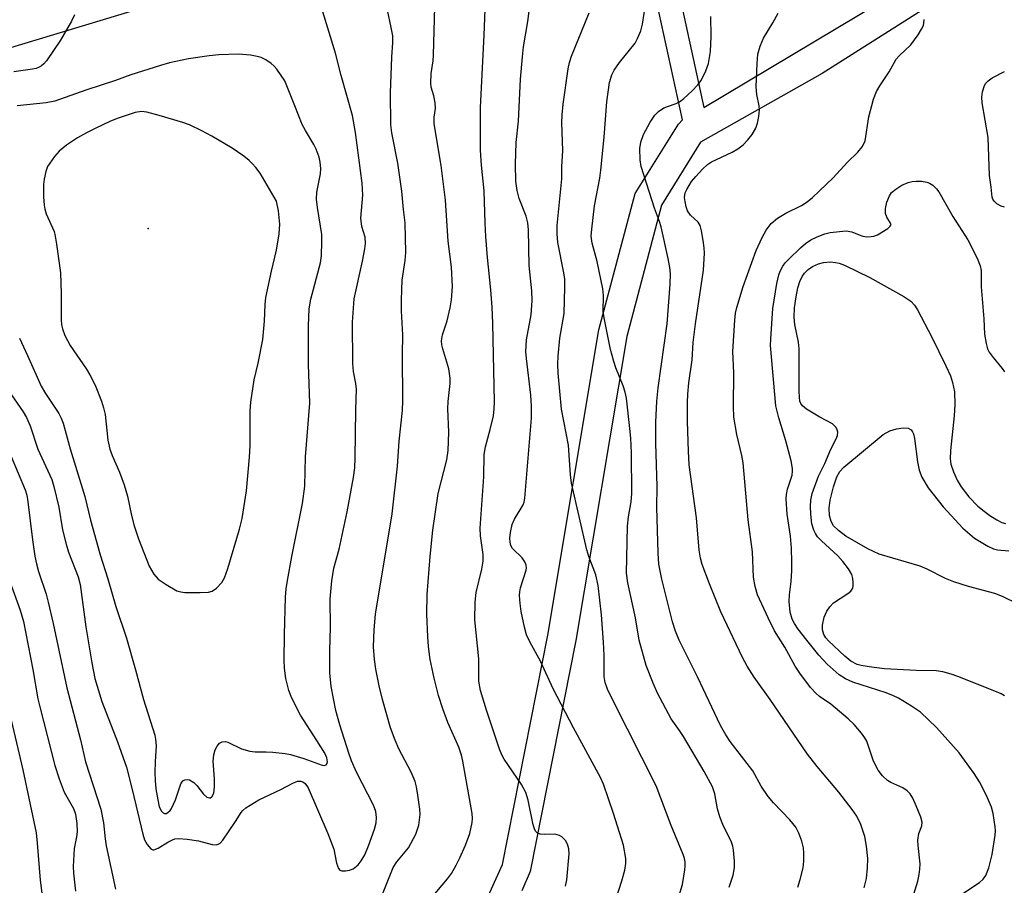
# Model space of a CAD drawing. Units: inches. Extents: x 1285760 to 1291760, y 485452 to 489452.
# Drawn here: x 1287479 to 1287686, y 485572 to 485754 of the extents above; entities that cross this region are included whole.
import ezdxf

# ---------------------------------------------------------------- set-up
doc = ezdxf.new("R2010")
doc.units = ezdxf.units.IN
doc.header["$MEASUREMENT"] = 0
for name, color, linetype in [('ELEV-Spot Elevation', 7, 'Continuous'), ('TRANS-Street Sidewalk', 7, 'Continuous'), ('Undefined', 1, 'Continuous')]:
    doc.layers.add(name, color=color, linetype=linetype)

msp = doc.modelspace()

# ---------------------------------------------------------------- linework, layer by layer
at = {"layer": 'ELEV-Spot Elevation'}
msp.add_point((1287506.28, 485710.08, 272.74), dxfattribs=at)
at = {"layer": 'TRANS-Street Sidewalk'}
for points in [[(1287470.29, 485535.99, 0), (1287493.14, 485522.52, 0), (1287506.95, 485512.93, 0), (1287512.28, 485512.05, 0), (1287524.02, 485512.37, 0), (1287539.49, 485518.48, 0), (1287559.13, 485533.45, 0), (1287565.27, 485542.18, 0), (1287580.7, 485576.45, 0), (1287590.22, 485624.62, 0), (1287600.99, 485688.75, 0), (1287608.62, 485717.43, 0), (1287617.67, 485731.99, 0), (1287618.52, 485732.86, 0), (1287612.17, 485762.1, 0), (1287609.12, 485773.88, 0), (1287603.25, 485800.45, 0), (1287579.28, 485787.81, 0), (1287517.71, 485760.24, 0), (1287469.14, 485745.59, 0)], [(1287691.84, 485770.52, 0), (1287647.89, 485742.64, 0), (1287622.36, 485728.17, 0), (1287614.14, 485714.99, 0), (1287606.83, 485687.35, 0), (1287596.12, 485623.5, 0), (1287586.52, 485574.95, 0), (1287584.78, 485570.92, 0)], [(1287616.98, 485763.24, 0), (1287623.02, 485735.44, 0), (1287664.94, 485760.56, 0)]]:
    msp.add_polyline3d(points, dxfattribs=at)
at = {"layer": 'Undefined'}
for points, elevation in [([(1287476.87, 485676.07), (1287480, 485671.53), (1287480.72, 485670.34), (1287481.48, 485668.6), (1287483.11, 485663.66), (1287486, 485657.29), (1287486.42, 485655.85), (1287487.47, 485651.48), (1287488.28, 485646.77), (1287489.02, 485643.71), (1287489.54, 485642.05), (1287491.54, 485636.87), (1287492.01, 485635.28), (1287493.19, 485626.4), (1287494.41, 485618.78), (1287495.09, 485615.52), (1287496.57, 485610.66), (1287499.82, 485602.19), (1287501.69, 485596.9), (1287502.91, 485592.22), (1287505.14, 485582.79), (1287505.53, 485581.62), (1287506.06, 485580.66), (1287506.86, 485579.7), (1287507.23, 485579.52), (1287507.45, 485579.51), (1287508.4, 485579.87), (1287510.39, 485581.11), (1287511.39, 485581.64), (1287511.9, 485581.81), (1287512.74, 485581.88), (1287514.49, 485581.74), (1287516.82, 485581.42), (1287519.73, 485580.61), (1287520.53, 485580.56), (1287521.01, 485580.68), (1287521.42, 485580.95), (1287521.94, 485581.55), (1287524.63, 485585.48), (1287525.8, 485587.35), (1287526.13, 485587.76), (1287526.78, 485588.32), (1287529.53, 485590.01), (1287534.12, 485592.21), (1287536.64, 485593.55), (1287537.64, 485593.95), (1287538.36, 485593.98), (1287538.8, 485593.83), (1287539.26, 485593.49), (1287539.86, 485592.56), (1287544.02, 485582.94), (1287545.27, 485579.66), (1287545.83, 485576.75), (1287546.24, 485575.59), (1287546.52, 485575.27), (1287546.95, 485575.11), (1287547.74, 485575.08), (1287548.57, 485575.22), (1287549.34, 485575.53), (1287550.37, 485576.36), (1287551.06, 485577.2), (1287551.77, 485578.48), (1287552.59, 485580.33), (1287553.83, 485583.84), (1287554.16, 485585.22), (1287554.26, 485586.31), (1287554.08, 485587.6), (1287553.64, 485588.89), (1287550.02, 485595.86), (1287549, 485598.22), (1287548.44, 485599.82), (1287546.54, 485605.76), (1287545.72, 485608.79), (1287544.71, 485613.82), (1287544.41, 485616.69), (1287544.42, 485621.43), (1287544.58, 485626.27), (1287544.52, 485632.19), (1287544.89, 485636.06), (1287545.31, 485638.67), (1287546.39, 485642.68), (1287548.11, 485650.5), (1287549.42, 485657.74), (1287549.71, 485659.74), (1287549.8, 485661.79), (1287549.89, 485671.99), (1287550.02, 485676.27), (1287549.91, 485677.5), (1287549.42, 485679.99), (1287549.25, 485681.71), (1287549.18, 485690.41), (1287549.56, 485695.27), (1287551.32, 485703.19), (1287551.83, 485705.75), (1287551.97, 485706.89), (1287551.87, 485708.21), (1287551.19, 485710.5), (1287550.97, 485712.19), (1287551.39, 485717.03), (1287551.27, 485719.55), (1287549.83, 485730.2), (1287549.21, 485733.79), (1287546.83, 485742.19), (1287545.64, 485746.91), (1287542.67, 485756.5)], 278), ([(1287490.78, 485754.92), (1287490.18, 485753.61), (1287487.82, 485749.63), (1287484.88, 485745.28), (1287484.32, 485744.62), (1287483.87, 485744.25), (1287483.38, 485743.94), (1287482.75, 485743.68), (1287482, 485743.52), (1287478.02, 485742.99)], 278), ([(1287552.79, 485563.35), (1287557.72, 485575.8), (1287558.52, 485577.03), (1287560.95, 485579.95), (1287562.51, 485582.84), (1287562.82, 485583.65), (1287563.11, 485584.72), (1287563.45, 485586.91), (1287563.37, 485588.07), (1287562.94, 485590.99), (1287562.66, 485592.73), (1287562.38, 485593.86), (1287561.55, 485595.85), (1287558.96, 485600.76), (1287558.15, 485602.55), (1287557.19, 485605.16), (1287555.5, 485611.08), (1287554.78, 485613.96), (1287554.11, 485617.45), (1287553.83, 485619.51), (1287553.61, 485622.19), (1287553.75, 485625.75), (1287554.05, 485629), (1287557.52, 485650.11), (1287558.64, 485660.13), (1287559.04, 485665.38), (1287559.71, 485671.8), (1287559.79, 485673.85), (1287559.7, 485683.6), (1287559.79, 485687.69), (1287559.51, 485692.78), (1287559.49, 485695.09), (1287559.64, 485699.21), (1287560.3, 485703.34), (1287560.41, 485704.98), (1287560.27, 485711.23), (1287559.91, 485714.06), (1287559.54, 485717.91), (1287558.72, 485723.79), (1287557.48, 485730.16), (1287557.27, 485731.81), (1287557.19, 485738.55), (1287557.47, 485746.05), (1287557.66, 485749.14), (1287557.65, 485750.56), (1287557.36, 485752.27), (1287556.54, 485755.95)], 280), ([(1287565.83, 485569.42), (1287569.15, 485573.43), (1287569.98, 485574.58), (1287570.97, 485576.29), (1287571.74, 485577.85), (1287572.94, 485580.53), (1287573.88, 485582.95), (1287574.35, 485585.23), (1287574.43, 485586.1), (1287574.38, 485587.13), (1287572.42, 485598.13), (1287572.11, 485599.44), (1287571.57, 485601.1), (1287569.24, 485606.3), (1287568.19, 485609.15), (1287567.27, 485611.97), (1287566.35, 485615.59), (1287565.52, 485619.54), (1287565.14, 485622.27), (1287565, 485624.29), (1287564.82, 485629.03), (1287564.91, 485633.13), (1287565.52, 485641.13), (1287566.08, 485646.7), (1287567.22, 485654.38), (1287569, 485661.45), (1287569.33, 485663.42), (1287569.42, 485667.25), (1287569.22, 485672.15), (1287569.31, 485673.74), (1287569.72, 485677.49), (1287569.73, 485678.63), (1287569.48, 485680.58), (1287568.16, 485684.74), (1287567.97, 485685.6), (1287567.9, 485686.48), (1287568.09, 485687.74), (1287569.1, 485690.68), (1287569.76, 485693.4), (1287570.02, 485695.07), (1287570.2, 485697.9), (1287569.98, 485701.9), (1287569.31, 485707.4), (1287568.72, 485716), (1287567.85, 485723.28), (1287566.38, 485732.05), (1287566.35, 485733.46), (1287566.64, 485735.29), (1287566.59, 485736.46), (1287566.32, 485737.91), (1287565.75, 485739.76), (1287565.65, 485740.59), (1287565.7, 485742.59), (1287566.15, 485745.3), (1287566.26, 485746.46), (1287566.54, 485756.62)], 282), ([(1287593.99, 485571.9), (1287594.26, 485573.19), (1287594.76, 485578.69), (1287594.66, 485579.73), (1287594.36, 485580.73), (1287593.93, 485581.48), (1287593.57, 485581.93), (1287593.17, 485582.27), (1287592.73, 485582.51), (1287591.74, 485582.78), (1287589.46, 485582.76), (1287588.66, 485582.83), (1287587.99, 485583.11), (1287587.67, 485583.47), (1287587.44, 485583.96), (1287587.19, 485584.8), (1287586.11, 485589.95), (1287585.62, 485591.55), (1287584.69, 485593.28), (1287581.04, 485598.57), (1287580.63, 485599.32), (1287580.08, 485600.64), (1287577.33, 485608.85), (1287576.1, 485613), (1287575.75, 485614.98), (1287575.77, 485619.64), (1287574.89, 485627.84), (1287575, 485631.58), (1287575.2, 485633.59), (1287576.41, 485638.49), (1287576.69, 485640.18), (1287576.65, 485641.56), (1287576.13, 485645.52), (1287576.03, 485647.07), (1287576.82, 485657.88), (1287576.87, 485662.55), (1287577.16, 485664.18), (1287578.14, 485667.81), (1287578.81, 485670.71), (1287579, 485672.16), (1287579.07, 485673.61), (1287578.69, 485690.11), (1287578.54, 485693.51), (1287578.29, 485697.14), (1287577.57, 485703.93), (1287577.2, 485708.39), (1287577.05, 485711.18), (1287576.9, 485717.97), (1287576.28, 485723.38), (1287576.11, 485726.54), (1287576.11, 485735.47), (1287576.89, 485750.7), (1287577.08, 485756.09)], 284), ([(1287479.21, 485687), (1287480.92, 485683.39), (1287483.82, 485676.9), (1287484.71, 485675.36), (1287487.47, 485671.22), (1287488.01, 485670.21), (1287488.44, 485669.14), (1287489.91, 485663.76), (1287492.94, 485653.73), (1287494.13, 485648.77), (1287496.22, 485641.48), (1287497.82, 485636.42), (1287499.45, 485630.66), (1287501.7, 485623.99), (1287503.64, 485617.34), (1287505.26, 485611.13), (1287507.67, 485603.59), (1287507.83, 485602.76), (1287507.92, 485601.44), (1287507.73, 485598.04), (1287507.69, 485595.8), (1287507.73, 485594.11), (1287507.89, 485592.37), (1287508.27, 485590.02), (1287508.61, 485588.58), (1287509.08, 485587.61), (1287509.39, 485587.26), (1287509.72, 485587.12), (1287510.07, 485587.16), (1287510.41, 485587.33), (1287510.88, 485587.78), (1287511.18, 485588.23), (1287512.02, 485590.03), (1287513.14, 485593.41), (1287513.59, 485594.02), (1287514, 485594.22), (1287514.47, 485594.28), (1287514.96, 485594.2), (1287515.88, 485593.68), (1287516.48, 485593.06), (1287517.87, 485591.22), (1287518.61, 485590.59), (1287519.18, 485590.42), (1287519.36, 485590.45), (1287519.65, 485590.66), (1287520.04, 485591.43), (1287520.22, 485592.78), (1287520.21, 485594.47), (1287519.96, 485598.14), (1287520.05, 485599.5), (1287520.34, 485600.5), (1287520.74, 485601.27), (1287521.26, 485601.91), (1287521.82, 485602.22), (1287522.49, 485602.28), (1287523.01, 485602.14), (1287525.9, 485600.73), (1287527.61, 485600.23), (1287528.78, 485600.09), (1287531.06, 485600.12), (1287532.49, 485600.04), (1287535.04, 485599.78), (1287536.17, 485599.58), (1287538.97, 485598.68), (1287542.82, 485597.3), (1287543.29, 485597.25), (1287543.66, 485597.35), (1287543.85, 485597.63), (1287543.92, 485598.02), (1287543.8, 485598.85), (1287543.38, 485599.81), (1287541.73, 485602.52), (1287538.26, 485607.81), (1287536.44, 485611.35), (1287535.84, 485613), (1287535.19, 485615.52), (1287534.93, 485617.72), (1287534.88, 485619.39), (1287534.9, 485624.73), (1287535.15, 485632.59), (1287535.29, 485634.34), (1287535.53, 485636.07), (1287536.45, 485641.17), (1287538.7, 485652.29), (1287539.19, 485655.94), (1287539.36, 485662.06), (1287540.21, 485673.36), (1287539.95, 485681.45), (1287539.96, 485689.59), (1287540.1, 485693.17), (1287540.46, 485695.2), (1287542.46, 485702.85), (1287542.69, 485704.3), (1287542.79, 485707.29), (1287542.73, 485708.77), (1287541.82, 485714.5), (1287541.63, 485716.21), (1287541.73, 485717.68), (1287542.48, 485721.57), (1287542.52, 485722.65), (1287542.41, 485723.99), (1287542.17, 485725.07), (1287541.56, 485726.69), (1287541.06, 485727.7), (1287539.31, 485730.61), (1287538.64, 485731.88), (1287537.12, 485735.85), (1287534.96, 485741.06), (1287533.3, 485743.52), (1287532.73, 485744.19), (1287532.11, 485744.72), (1287530.97, 485745.49), (1287530.01, 485745.98), (1287529.2, 485746.21), (1287527.8, 485746.45), (1287525.23, 485746.7), (1287521.1, 485746.53), (1287519.06, 485746.33), (1287514.78, 485745.69), (1287510.77, 485744.86), (1287508.84, 485744.32), (1287502.65, 485742.31), (1287499.44, 485741.17), (1287493.19, 485739.13), (1287486.68, 485736.83), (1287484.81, 485736.45), (1287478.75, 485735.85)], 276), ([(1287477.51, 485662.12), (1287480.41, 485655.15), (1287480.75, 485654.05), (1287481.02, 485652.64), (1287481.94, 485644.64), (1287482.49, 485641.22), (1287482.82, 485639.6), (1287483.25, 485638.01), (1287484.81, 485633.26), (1287485.29, 485631.57), (1287486.32, 485627.08), (1287489.16, 485613.55), (1287492.07, 485602.6), (1287493.11, 485598.03), (1287496.32, 485588.05), (1287496.9, 485585.17), (1287497.25, 485581.82), (1287497.48, 485580.38), (1287499.39, 485571.25)], 280), ([(1287477.22, 485635.88), (1287479.4, 485629.9), (1287480.09, 485627.51), (1287482.04, 485617.44), (1287483.1, 485611.22), (1287483.48, 485609.53), (1287486.69, 485597.27), (1287487.58, 485594.41), (1287488.6, 485591.61), (1287490.58, 485588.18), (1287490.99, 485587), (1287491.26, 485585.02), (1287491.35, 485583.32), (1287491.22, 485582.25), (1287490.69, 485579.83), (1287490.5, 485576.05), (1287490.57, 485574.6), (1287490.99, 485570.85)], 282), ([(1287476.69, 485610.08), (1287479.92, 485596.34), (1287482.73, 485583.06), (1287482.98, 485580.95), (1287483.58, 485573.13), (1287484.46, 485565.92)], 284)]:
    msp.add_lwpolyline(points, dxfattribs=dict(at, elevation=elevation))
at = {"layer": 'Undefined', "elevation": 274}
msp.add_lwpolyline([(1287504.86, 485734.6), (1287503.54, 485734.39), (1287499.96, 485733.22), (1287498.33, 485732.58), (1287495.14, 485731.08), (1287493.3, 485730.17), (1287491.45, 485729.13), (1287489.1, 485727.53), (1287487.54, 485726.31), (1287486.59, 485725.21), (1287485.58, 485723.8), (1287485.15, 485723.05), (1287484.78, 485722.03), (1287484.41, 485720.42), (1287484.29, 485719.3), (1287484.3, 485716.68), (1287484.4, 485714.94), (1287484.55, 485714.15), (1287484.86, 485713.17), (1287486.49, 485709.41), (1287486.74, 485708.43), (1287487.03, 485706.73), (1287487.84, 485700.75), (1287487.98, 485696.37), (1287487.96, 485690.93), (1287488.07, 485689.8), (1287488.25, 485688.97), (1287488.79, 485687.59), (1287489.86, 485685.48), (1287493.28, 485680.52), (1287494.01, 485679.32), (1287495.11, 485677.12), (1287496.44, 485673.78), (1287496.9, 485672.37), (1287497.24, 485670.96), (1287497.81, 485665.59), (1287498.21, 485663.68), (1287498.7, 485662.35), (1287500.28, 485658.87), (1287501.25, 485656.23), (1287501.93, 485653.8), (1287502.78, 485649.75), (1287503.33, 485647.59), (1287504.26, 485644.89), (1287506.51, 485639.14), (1287507.46, 485637.43), (1287508.35, 485636.39), (1287510.03, 485635.25), (1287512.32, 485633.96), (1287513.12, 485633.7), (1287513.98, 485633.61), (1287517.2, 485633.6), (1287518.93, 485633.67), (1287519.73, 485633.86), (1287520.62, 485634.47), (1287521.76, 485635.71), (1287522.33, 485636.69), (1287523, 485638.61), (1287525.47, 485646.88), (1287526.04, 485649.16), (1287526.91, 485654.91), (1287527.58, 485662.04), (1287527.68, 485664.45), (1287527.72, 485671.76), (1287527.87, 485673.54), (1287528.55, 485678.28), (1287529.4, 485681.79), (1287530.35, 485686.72), (1287530.74, 485690.57), (1287530.84, 485694.06), (1287530.99, 485695.54), (1287532.17, 485701.11), (1287533.24, 485705.48), (1287533.83, 485708.93), (1287533.93, 485710.97), (1287533.66, 485713.78), (1287533.26, 485715.79), (1287529.77, 485721.67), (1287528.9, 485722.84), (1287528.14, 485723.72), (1287527.51, 485724.32), (1287526.34, 485725.23), (1287523.9, 485726.9), (1287519.62, 485729.47), (1287517.56, 485730.58), (1287514.93, 485731.84), (1287513.58, 485732.35), (1287508.58, 485733.82), (1287505.98, 485734.48)], close=True, dxfattribs=at)
at = {"layer": 'Undefined'}
for points in [[(1287628.35, 485571.69, 290), (1287629.19, 485574.17, 290), (1287629.49, 485575.77, 290), (1287629.5, 485577.17, 290), (1287629.27, 485579.45, 290), (1287629.12, 485580.28, 290), (1287628.85, 485581.1, 290), (1287627.01, 485584.81, 290), (1287626.36, 485586.44, 290), (1287625.88, 485588.11, 290), (1287625.36, 485591.26, 290), (1287624.86, 485592.77, 290), (1287623.11, 485595.97, 290), (1287618.72, 485603.34, 290), (1287617.93, 485604.59, 290), (1287616.18, 485607.06, 290), (1287613.31, 485612.45, 290), (1287612.38, 485614.55, 290), (1287610.91, 485618.26, 290), (1287609.47, 485623.59, 290), (1287608.7, 485628.28, 290), (1287607.05, 485635.58, 290), (1287606.81, 485637.61, 290), (1287607.01, 485647.5, 290), (1287607.23, 485649.51, 290), (1287607.77, 485652.65, 290), (1287607.9, 485654.41, 290), (1287607.84, 485662.94, 290), (1287607.7, 485666.03, 290), (1287607.51, 485668.05, 290), (1287606.75, 485674.44, 290), (1287606.53, 485675.67, 290), (1287606.09, 485676.98, 290), (1287604.55, 485680.77, 290), (1287604.11, 485682.14, 290), (1287603.45, 485684.65, 290), (1287602.06, 485691.26, 290), (1287601.87, 485692.64, 290), (1287601.94, 485695.99, 290), (1287601.84, 485697.39, 290), (1287600.59, 485703.09, 290), (1287599.59, 485706.99, 290), (1287599.38, 485708.47, 290), (1287599.46, 485709.92, 290), (1287600.07, 485714.84, 290), (1287601.16, 485720.66, 290), (1287601.39, 485722.31, 290), (1287602.12, 485729.24, 290), (1287602.65, 485736.64, 290), (1287603.21, 485740.72, 290), (1287603.71, 485742.33, 290), (1287604.19, 485743.33, 290), (1287605.3, 485744.93, 290), (1287608.57, 485748.99, 290), (1287609.12, 485749.99, 290), (1287609.78, 485751.57, 290), (1287610.14, 485752.99, 290), (1287611.2, 485759.76, 290)], [(1287603.93, 485567.12, 286), (1287605.82, 485572.99, 286), (1287606.44, 485575.27, 286), (1287606.62, 485576.62, 286), (1287606.63, 485577.71, 286), (1287606.15, 485580.47, 286), (1287604.04, 485587.14, 286), (1287601.95, 485593.3, 286), (1287601.28, 485594.72, 286), (1287595.62, 485605.16, 286), (1287591.35, 485613.32, 286), (1287588.71, 485619.14, 286), (1287586.51, 485623.08, 286), (1287585.78, 485624.69, 286), (1287585.35, 485626.32, 286), (1287584.63, 485629.6, 286), (1287584.42, 485631.26, 286), (1287584.32, 485632.92, 286), (1287584.36, 485633.75, 286), (1287584.53, 485634.58, 286), (1287585.72, 485638.24, 286), (1287585.77, 485638.76, 286), (1287585.71, 485639.31, 286), (1287585.43, 485640.01, 286), (1287584.86, 485640.86, 286), (1287582.83, 485642.8, 286), (1287582.49, 485643.43, 286), (1287582.31, 485644.17, 286), (1287582.29, 485645.02, 286), (1287582.37, 485646.18, 286), (1287582.76, 485647.9, 286), (1287583.23, 485648.98, 286), (1287585.04, 485652.02, 286), (1287585.25, 485652.54, 286), (1287585.45, 485653.38, 286), (1287586.82, 485670.19, 286), (1287586.83, 485672.72, 286), (1287586.7, 485675.02, 286), (1287585.74, 485682.75, 286), (1287585.63, 485684.2, 286), (1287585.78, 485686.64, 286), (1287586.77, 485691.93, 286), (1287586.97, 485694.91, 286), (1287586.89, 485696.97, 286), (1287586.36, 485702.31, 286), (1287586.2, 485709.8, 286), (1287586.04, 485711.23, 286), (1287585.73, 485712.63, 286), (1287584.26, 485716.37, 286), (1287583.82, 485718.04, 286), (1287583.53, 485720.01, 286), (1287583.42, 485723.56, 286), (1287583.62, 485728.09, 286), (1287584.1, 485732.58, 286), (1287584.53, 485741.43, 286), (1287584.9, 485746.12, 286), (1287585.15, 485748.23, 286), (1287586.06, 485753.52, 286), (1287586.59, 485757.98, 286)], [(1287616.75, 485566.23, 288), (1287618.51, 485572.22, 288), (1287619.05, 485575.33, 288), (1287619.13, 485576.19, 288), (1287619.09, 485576.97, 288), (1287618.95, 485577.72, 288), (1287618.68, 485578.56, 288), (1287616.16, 485584.64, 288), (1287612.99, 485592.99, 288), (1287603.95, 485610.85, 288), (1287602.81, 485613.28, 288), (1287602.28, 485614.67, 288), (1287602.1, 485615.96, 288), (1287602.07, 485620.33, 288), (1287601.93, 485623.13, 288), (1287601.5, 485628.92, 288), (1287600.82, 485635.04, 288), (1287600.31, 485637.3, 288), (1287598.88, 485641.18, 288), (1287598.44, 485642.57, 288), (1287595.23, 485656.58, 288), (1287595.03, 485658.29, 288), (1287594.6, 485664.51, 288), (1287593.15, 485672.07, 288), (1287592.42, 485679.64, 288), (1287592.32, 485681.52, 288), (1287592.41, 485683.22, 288), (1287592.79, 485686.98, 288), (1287593.7, 485692.19, 288), (1287593.84, 485697.73, 288), (1287593.79, 485699.38, 288), (1287593.63, 485700.76, 288), (1287592.36, 485707.08, 288), (1287592.23, 485708.95, 288), (1287592.23, 485710.69, 288), (1287593.22, 485720.46, 288), (1287593.22, 485723.06, 288), (1287593.37, 485726.38, 288), (1287593.22, 485732.3, 288), (1287593.26, 485733.9, 288), (1287593.5, 485736.19, 288), (1287594.54, 485743.57, 288), (1287594.83, 485744.93, 288), (1287595.24, 485746.25, 288), (1287598.91, 485755.36, 288)], [(1287656.73, 485571.51, 294), (1287657.2, 485573.47, 294), (1287657.42, 485575.72, 294), (1287657.48, 485577.7, 294), (1287657.2, 485580.31, 294), (1287656.83, 485582.32, 294), (1287656.01, 485584.84, 294), (1287655.15, 485586.6, 294), (1287654.2, 485588, 294), (1287651.39, 485591.64, 294), (1287646.87, 485597.02, 294), (1287644.81, 485599.63, 294), (1287636.98, 485611.12, 294), (1287633.62, 485615.79, 294), (1287632.13, 485618.14, 294), (1287631.16, 485619.93, 294), (1287626.6, 485629.53, 294), (1287624.21, 485635.37, 294), (1287622.71, 485639.45, 294), (1287622.3, 485640.83, 294), (1287622.04, 485642.48, 294), (1287621.46, 485649.25, 294), (1287619.98, 485660.42, 294), (1287619.79, 485663.3, 294), (1287619.61, 485669.52, 294), (1287619.59, 485673.53, 294), (1287619.66, 485675.26, 294), (1287619.89, 485677.61, 294), (1287620.58, 485682.44, 294), (1287620.82, 485686.08, 294), (1287621.26, 485690.03, 294), (1287622.99, 485701.31, 294), (1287623.18, 485704.84, 294), (1287623.1, 485706.02, 294), (1287622.89, 485707.5, 294), (1287622.53, 485709.56, 294), (1287622.24, 485710.68, 294), (1287621.84, 485711.39, 294), (1287620.25, 485712.88, 294), (1287619.63, 485713.8, 294), (1287619.34, 485714.6, 294), (1287619.08, 485715.71, 294), (1287618.98, 485716.55, 294), (1287619.01, 485717.06, 294), (1287619.12, 485717.52, 294), (1287619.44, 485718.26, 294), (1287620.46, 485719.9, 294), (1287621.32, 485721.01, 294), (1287622.75, 485722.5, 294), (1287623.79, 485723.47, 294), (1287624.61, 485724.06, 294), (1287629.01, 485726.06, 294), (1287630.17, 485726.8, 294), (1287631.26, 485727.64, 294), (1287632.29, 485728.66, 294), (1287633.2, 485729.83, 294), (1287633.94, 485731.11, 294), (1287634.33, 485732.19, 294), (1287634.58, 485733.57, 294), (1287634.71, 485734.96, 294), (1287634.67, 485735.79, 294), (1287634.16, 485738.23, 294), (1287634.03, 485739.82, 294), (1287634.2, 485744.7, 294), (1287634.39, 485746.67, 294), (1287634.88, 485748.37, 294), (1287635.53, 485750.01, 294), (1287637.55, 485753.28, 294), (1287638.65, 485755.32, 294)], [(1287642.81, 485571.67, 292), (1287643.29, 485573.29, 292), (1287643.87, 485575.76, 292), (1287644.03, 485577.13, 292), (1287644.07, 485578.79, 292), (1287643.94, 485579.93, 292), (1287643.62, 485581.33, 292), (1287643.02, 485583, 292), (1287642.39, 485584.25, 292), (1287641.13, 485585.84, 292), (1287637.65, 485589.42, 292), (1287636.53, 485590.75, 292), (1287635.08, 485592.87, 292), (1287633.33, 485596.1, 292), (1287628.53, 485602.27, 292), (1287627.62, 485603.69, 292), (1287626.53, 485605.65, 292), (1287621.73, 485615.85, 292), (1287617.87, 485623.6, 292), (1287617.07, 485625.49, 292), (1287616.46, 485627.43, 292), (1287614.22, 485636.35, 292), (1287613.59, 485639.53, 292), (1287613.42, 485641.87, 292), (1287613.16, 485651.53, 292), (1287613.23, 485655.87, 292), (1287612.93, 485664.97, 292), (1287612.97, 485669.38, 292), (1287613.17, 485673.8, 292), (1287613.42, 485676.59, 292), (1287615.35, 485690, 292), (1287615.97, 485698.37, 292), (1287616, 485700.53, 292), (1287615.86, 485701.87, 292), (1287615.53, 485703.77, 292), (1287614.09, 485710.42, 292), (1287613.73, 485711.55, 292), (1287612.66, 485714.31, 292), (1287609.85, 485723.06, 292), (1287609.66, 485724.5, 292), (1287609.61, 485726.83, 292), (1287609.8, 485728.22, 292), (1287610.34, 485729.82, 292), (1287611.77, 485732.4, 292), (1287612.74, 485733.87, 292), (1287613.51, 485734.62, 292), (1287614.63, 485735.37, 292), (1287615.36, 485735.71, 292), (1287617.19, 485736.32, 292), (1287617.92, 485736.69, 292), (1287618.83, 485737.4, 292), (1287620.55, 485739.01, 292), (1287621.78, 485740.27, 292), (1287622.46, 485741.18, 292), (1287623.48, 485743.17, 292), (1287624.01, 485744.75, 292), (1287624.45, 485747.22, 292), (1287624.6, 485750.39, 292), (1287624.47, 485754.61, 292)], [(1287666.89, 485569.27, 296), (1287667.96, 485572.94, 296), (1287668.29, 485574.36, 296), (1287668.44, 485575.49, 296), (1287668.47, 485576.59, 296), (1287668.05, 485580.46, 296), (1287668.01, 485581.57, 296), (1287668.23, 485582.95, 296), (1287668.84, 485584.55, 296), (1287668.91, 485585.33, 296), (1287668.62, 485586.38, 296), (1287667.63, 485588.78, 296), (1287666.92, 485590.35, 296), (1287666.35, 485591.31, 296), (1287665.76, 485591.89, 296), (1287664.84, 485592.53, 296), (1287662.35, 485593.66, 296), (1287661.65, 485594.09, 296), (1287660.6, 485595.1, 296), (1287659.68, 485596.24, 296), (1287658.71, 485598.18, 296), (1287657.26, 485602.35, 296), (1287656.86, 485603.08, 296), (1287656.15, 485604.02, 296), (1287654.6, 485605.82, 296), (1287653.32, 485607.05, 296), (1287649.71, 485610.1, 296), (1287647.33, 485611.76, 296), (1287646.56, 485612.41, 296), (1287645.47, 485613.65, 296), (1287643.17, 485616.67, 296), (1287642.24, 485618.1, 296), (1287640.08, 485622.11, 296), (1287637.89, 485625.53, 296), (1287636.52, 485628.29, 296), (1287634.3, 485633.11, 296), (1287633.8, 485634.84, 296), (1287633.48, 485636.82, 296), (1287633.24, 485642.15, 296), (1287632.36, 485648.82, 296), (1287631.26, 485660.82, 296), (1287630.99, 485662.34, 296), (1287629.95, 485666.77, 296), (1287629.35, 485670.44, 296), (1287629.25, 485672.63, 296), (1287629.36, 485679.72, 296), (1287629.14, 485684.23, 296), (1287629.56, 485690.77, 296), (1287629.7, 485692.25, 296), (1287629.93, 485693.46, 296), (1287631.27, 485697.9, 296), (1287634.04, 485705.43, 296), (1287635.27, 485708.16, 296), (1287636.1, 485709.72, 296), (1287637.18, 485711.07, 296), (1287638.51, 485712.22, 296), (1287640.27, 485713.26, 296), (1287643.52, 485714.86, 296), (1287644.71, 485715.65, 296), (1287645.83, 485716.55, 296), (1287650.21, 485720.71, 296), (1287653.22, 485723.97, 296), (1287655.36, 485726.11, 296), (1287656.3, 485727.22, 296), (1287656.74, 485727.95, 296), (1287656.92, 485728.46, 296), (1287657.72, 485733.52, 296), (1287658.71, 485737.2, 296), (1287659.31, 485738.82, 296), (1287660.02, 485740.04, 296), (1287661.96, 485743, 296), (1287663.45, 485745.63, 296), (1287664.06, 485746.33, 296), (1287666.54, 485748.65, 296), (1287668.04, 485750.72, 296), (1287668.79, 485751.92, 296), (1287669.15, 485752.67, 296), (1287669.28, 485753.18, 296), (1287669.32, 485753.97, 296)], [(1287686.23, 485714.52, 298), (1287685.52, 485714.73, 298), (1287684.58, 485715.26, 298), (1287684, 485715.77, 298), (1287683.75, 485716.19, 298), (1287683.62, 485716.65, 298), (1287683.43, 485718.71, 298), (1287683.06, 485721.22, 298), (1287682.75, 485729.14, 298), (1287681.5, 485736.47, 298), (1287681.41, 485737.63, 298), (1287681.56, 485738.75, 298), (1287682.01, 485740.1, 298), (1287682.28, 485740.58, 298), (1287682.74, 485741.09, 298), (1287683.62, 485741.72, 298), (1287686.21, 485743.07, 298)], [(1287676.17, 485569.48, 298), (1287680.92, 485572.63, 298), (1287681.73, 485573.37, 298), (1287682.27, 485574.14, 298), (1287682.88, 485575.74, 298), (1287683.61, 485578.55, 298), (1287684.26, 485582.62, 298), (1287684.31, 485583.5, 298), (1287684.27, 485584.34, 298), (1287683.85, 485587.13, 298), (1287683.5, 485588.5, 298), (1287682.42, 485590.92, 298), (1287680.98, 485593.82, 298), (1287679.81, 485595.56, 298), (1287676.66, 485599.92, 298), (1287671.94, 485605.24, 298), (1287668.53, 485608.41, 298), (1287666.63, 485609.72, 298), (1287663.94, 485611.41, 298), (1287662.91, 485611.89, 298), (1287661.31, 485612.49, 298), (1287654.36, 485614.72, 298), (1287652.79, 485615.44, 298), (1287651.45, 485616.27, 298), (1287648.95, 485618.55, 298), (1287647.22, 485620.45, 298), (1287644.66, 485623.55, 298), (1287642.86, 485625.86, 298), (1287642.05, 485627.04, 298), (1287641.59, 485627.96, 298), (1287641.16, 485629.47, 298), (1287640.99, 485631.69, 298), (1287641.06, 485633.1, 298), (1287641.38, 485635.9, 298), (1287641.5, 485638.22, 298), (1287641.53, 485639.96, 298), (1287641.42, 485642.88, 298), (1287641.22, 485645.41, 298), (1287640.56, 485650.05, 298), (1287640.36, 485653.28, 298), (1287640.42, 485654.15, 298), (1287640.64, 485655.29, 298), (1287641.56, 485658.23, 298), (1287641.66, 485659.1, 298), (1287641.64, 485659.65, 298), (1287641.35, 485661.22, 298), (1287640.28, 485665.44, 298), (1287638.79, 485670.31, 298), (1287638.19, 485672.78, 298), (1287637.05, 485685.48, 298), (1287637.08, 485686.89, 298), (1287637.54, 485693.24, 298), (1287638.4, 485698.53, 298), (1287638.77, 485700.29, 298), (1287639.07, 485701.12, 298), (1287639.62, 485702.16, 298), (1287640.14, 485702.83, 298), (1287640.92, 485703.64, 298), (1287643.37, 485706, 298), (1287644.42, 485706.91, 298), (1287645.52, 485707.65, 298), (1287646.83, 485708.31, 298), (1287648.44, 485708.9, 298), (1287649.55, 485709.19, 298), (1287651.54, 485709.45, 298), (1287652.95, 485709.53, 298), (1287654.14, 485709.33, 298), (1287655.64, 485708.69, 298), (1287656.44, 485708.44, 298), (1287657.31, 485708.33, 298), (1287658.18, 485708.34, 298), (1287658.75, 485708.43, 298), (1287659.53, 485708.74, 298), (1287661.68, 485710.06, 298), (1287662.2, 485710.53, 298), (1287662.36, 485710.86, 298), (1287662.27, 485711.2, 298), (1287661.47, 485712.43, 298), (1287661.23, 485713.18, 298), (1287661.17, 485714.24, 298), (1287661.5, 485715.61, 298), (1287662.02, 485716.92, 298), (1287662.49, 485717.59, 298), (1287663.38, 485718.33, 298), (1287664.63, 485719.13, 298), (1287665.95, 485719.75, 298), (1287666.78, 485719.94, 298), (1287667.63, 485720.02, 298), (1287668.78, 485719.97, 298), (1287669.9, 485719.77, 298), (1287670.41, 485719.58, 298), (1287671.11, 485719.15, 298), (1287671.92, 485718.42, 298), (1287672.4, 485717.79, 298), (1287675.35, 485712.6, 298), (1287678.49, 485707.67, 298), (1287680.48, 485703.8, 298), (1287681.12, 485702.21, 298), (1287681.28, 485701.21, 298), (1287681.3, 485697.81, 298), (1287681.88, 485691.08, 298), (1287681.98, 485687.84, 298), (1287682.32, 485685.86, 298), (1287682.63, 485684.77, 298), (1287683, 485684.05, 298), (1287683.79, 485682.96, 298), (1287685.68, 485680.66, 298), (1287686.17, 485679.94, 298)], [(1287686.23, 485611.89, 300), (1287685.5, 485612.29, 300), (1287684.18, 485612.87, 300), (1287676.42, 485615.95, 300), (1287675.01, 485616.46, 300), (1287673.28, 485616.92, 300), (1287671.81, 485617.13, 300), (1287667.64, 485617.17, 300), (1287660.98, 485617.56, 300), (1287657.76, 485617.94, 300), (1287656.06, 485618.25, 300), (1287655.23, 485618.48, 300), (1287653.9, 485619.18, 300), (1287652.65, 485620.18, 300), (1287649.21, 485623.44, 300), (1287648.66, 485624.08, 300), (1287648.23, 485624.78, 300), (1287647.94, 485625.72, 300), (1287647.94, 485626.74, 300), (1287648.34, 485628.37, 300), (1287648.87, 485629.67, 300), (1287649.49, 485630.6, 300), (1287650.25, 485631.39, 300), (1287653.27, 485633.34, 300), (1287653.91, 485633.85, 300), (1287654.31, 485634.48, 300), (1287654.4, 485634.96, 300), (1287654.41, 485635.75, 300), (1287654.32, 485636.55, 300), (1287654.12, 485637.33, 300), (1287653.43, 485638.54, 300), (1287652.22, 485640.12, 300), (1287651.18, 485641.3, 300), (1287647.75, 485644.47, 300), (1287646.93, 485645.31, 300), (1287646.47, 485645.98, 300), (1287646.11, 485646.69, 300), (1287645.75, 485648.02, 300), (1287645.53, 485650.01, 300), (1287645.45, 485651.65, 300), (1287645.53, 485652.96, 300), (1287645.82, 485654.35, 300), (1287647.13, 485658.02, 300), (1287648.48, 485660.69, 300), (1287649.72, 485663.67, 300), (1287650.83, 485665.84, 300), (1287651.08, 485666.57, 300), (1287651.16, 485667.3, 300), (1287651.04, 485667.79, 300), (1287650.8, 485668.26, 300), (1287650.09, 485669.04, 300), (1287647.37, 485670.41, 300), (1287644.6, 485672.08, 300), (1287643.74, 485672.81, 300), (1287643.43, 485673.27, 300), (1287643.23, 485673.79, 300), (1287643.1, 485674.65, 300), (1287643.05, 485675.85, 300), (1287643.09, 485684.79, 300), (1287642.91, 485686.17, 300), (1287642.12, 485689.86, 300), (1287641.98, 485691.46, 300), (1287642.09, 485693.36, 300), (1287642.4, 485695.73, 300), (1287642.79, 485697.58, 300), (1287643.2, 485698.9, 300), (1287643.69, 485699.96, 300), (1287644.17, 485700.66, 300), (1287644.94, 485701.44, 300), (1287645.83, 485702.04, 300), (1287647.11, 485702.61, 300), (1287648.2, 485702.9, 300), (1287649.61, 485703.04, 300), (1287650.7, 485702.93, 300), (1287651.49, 485702.74, 300), (1287652.58, 485702.32, 300), (1287657.93, 485699.77, 300), (1287665.06, 485695.77, 300), (1287666.51, 485694.79, 300), (1287667.28, 485693.93, 300), (1287667.92, 485692.97, 300), (1287670.93, 485687.25, 300), (1287673.9, 485681.22, 300), (1287674.83, 485679.09, 300), (1287675.29, 485677.72, 300), (1287675.71, 485675.74, 300), (1287675.77, 485673.07, 300), (1287675.6, 485670.69, 300), (1287674.83, 485663.43, 300), (1287674.78, 485661.69, 300), (1287674.96, 485660.53, 300), (1287675.47, 485658.95, 300), (1287676.29, 485657.21, 300), (1287677.12, 485655.77, 300), (1287678.69, 485653.69, 300), (1287680.59, 485651.75, 300), (1287681.92, 485650.64, 300), (1287683.1, 485649.78, 300), (1287684.58, 485648.82, 300), (1287685.62, 485648.32, 300), (1287686.43, 485648.1, 300)], [(1287692.07, 485629.64, 302), (1287685.75, 485632.77, 302), (1287684.16, 485633.34, 302), (1287678.61, 485634.86, 302), (1287675.57, 485635.84, 302), (1287673.8, 485636.55, 302), (1287669.98, 485638.47, 302), (1287668.48, 485639.11, 302), (1287659.89, 485641.67, 302), (1287657.48, 485642.79, 302), (1287652.84, 485645.45, 302), (1287651.32, 485646.61, 302), (1287650.28, 485647.6, 302), (1287649.75, 485648.47, 302), (1287649.45, 485649.75, 302), (1287649.36, 485651.32, 302), (1287649.58, 485652.98, 302), (1287650.27, 485655.76, 302), (1287651, 485657.9, 302), (1287651.6, 485658.99, 302), (1287652.43, 485659.91, 302), (1287660.73, 485666.76, 302), (1287662.12, 485667.54, 302), (1287663.49, 485667.98, 302), (1287664.9, 485668.19, 302), (1287665.99, 485668.08, 302), (1287666.62, 485667.73, 302), (1287666.89, 485667.35, 302), (1287667.09, 485666.89, 302), (1287667.28, 485665.91, 302), (1287667.91, 485661, 302), (1287668.24, 485659.31, 302), (1287668.83, 485657.79, 302), (1287670.16, 485655.54, 302), (1287673.29, 485651.6, 302), (1287677.46, 485647.09, 302), (1287679.92, 485645.02, 302), (1287682.72, 485643.32, 302), (1287683.9, 485642.78, 302), (1287684.72, 485642.58, 302), (1287687.08, 485642.35, 302)]]:
    msp.add_polyline3d(points, dxfattribs=at)

doc.saveas('drawing.dxf')
